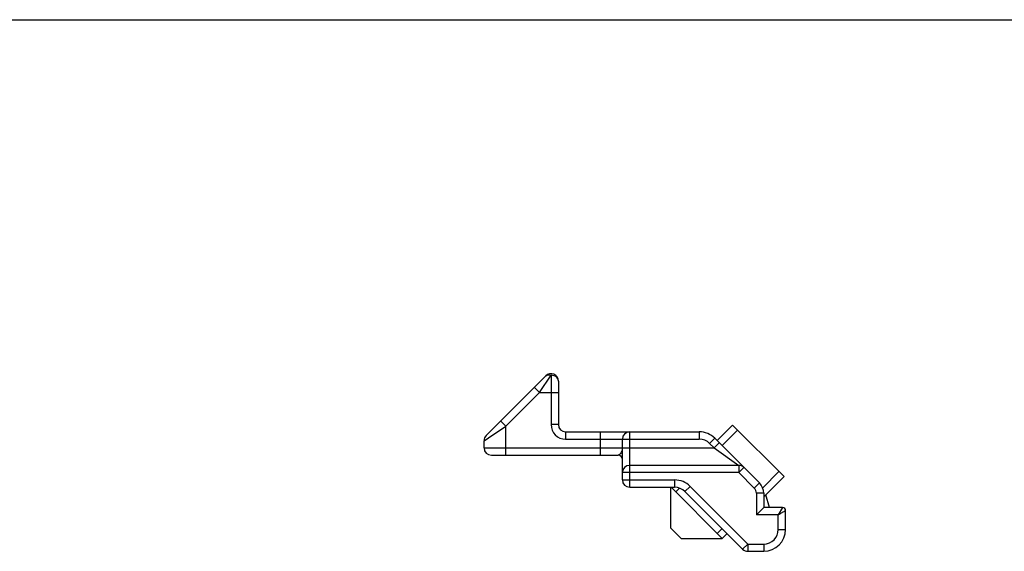
# Model space of a CAD drawing. Units: millimetres. Extents: x -1007 to 182, y -43 to 805.
# Drawn here: x -522 to -455, y 761 to 798 of the extents above; entities that cross this region are included whole.
import ezdxf

# ---------------------------------------------------------------- set-up
doc = ezdxf.new("R2010")
doc.units = ezdxf.units.MM
doc.header["$LTSCALE"] = 23.1
doc.layers.get('0').update_dxf_attribs({"linetype": 'CONTINUOUS'})
doc.layers.add('COMPONENTI_DI_ASSIEME', color=7, linetype='CONTINUOUS')

msp = doc.modelspace()

# ---------------------------------------------------------------- linework, layer by layer
at = {"color": 7, "linetype": 'Continuous'}
msp.add_line((-1006.646, 797.854), (182.354, 797.854), dxfattribs=at)
at = {"layer": 'COMPONENTI_DI_ASSIEME', "color": 7, "linetype": 'Continuous'}
for p, q in [((-490.378, 769.296), (-486.278, 773.396)), ((-485.424, 773.042), (-485.424, 770.05)), ((-473.466, 770.012), (-474.526, 768.951)), ((-469.93, 766.476), (-473.466, 770.012)), ((-484.924, 769.55), (-475.746, 769.55)), ((-490.524, 768.45), (-490.524, 768.942)), ((-481.024, 766.25), (-481.024, 769.05)), ((-474.685, 769.11), (-471.617, 766.042)), ((-490.024, 767.95), (-481.324, 767.95)), ((-473.032, 767.25), (-480.524, 767.25)), ((-469.93, 766.476), (-471.324, 765.082)), ((-480.524, 765.75), (-477.439, 765.75)), ((-477.708, 762.941), (-477.708, 765.75)), ((-474.173, 762.234), (-477.688, 765.75)), ((-476.732, 765.457), (-472.771, 761.496)), ((-471.324, 765.335), (-471.324, 764.35)), ((-470.924, 764.35), (-471.176, 765.23)), ((-471.324, 764.35), (-471.824, 763.85)), ((-470.024, 764.35), (-471.324, 764.35)), ((-469.824, 762.85), (-469.824, 764.15)), ((-477.001, 762.234), (-477.708, 762.941)), ((-473.841, 762.566), (-474.173, 762.234)), ((-477.001, 762.234), (-474.173, 762.234)), ((-472.417, 761.35), (-471.324, 761.35))]:
    msp.add_line(p, q, dxfattribs=at)
at = {"layer": 'COMPONENTI_DI_ASSIEME', "color": 9, "linetype": 'Continuous'}
for p, q in [((-486.717, 772.25), (-485.924, 773.439)), ((-485.924, 773.439), (-485.924, 770.05)), ((-489.024, 769.942), (-486.717, 772.25)), ((-487.071, 772.603), (-486.717, 772.25)), ((-486.717, 772.25), (-485.424, 772.25)), ((-490.212, 769.151), (-489.024, 769.942)), ((-489.378, 770.296), (-489.024, 769.942)), ((-489.024, 767.95), (-489.024, 769.942)), ((-485.424, 770.05), (-485.924, 770.05)), ((-484.924, 769.55), (-484.924, 769.05)), ((-482.524, 767.95), (-482.524, 769.55)), ((-480.524, 765.75), (-480.524, 769.55)), ((-475.746, 769.55), (-475.746, 769.05)), ((-490.524, 768.942), (-490.212, 769.151)), ((-484.924, 769.05), (-475.746, 769.05)), ((-474.685, 769.11), (-475.039, 768.757)), ((-475.039, 768.757), (-474.732, 768.45)), ((-474.378, 768.803), (-474.732, 768.45)), ((-490.524, 768.45), (-474.732, 768.45)), ((-474.732, 768.45), (-473.032, 767.25)), ((-473.032, 767.25), (-473.032, 766.75)), ((-473.032, 766.75), (-481.024, 766.75)), ((-472.678, 767.103), (-473.032, 766.75)), ((-473.032, 766.75), (-471.971, 765.689)), ((-481.024, 766.25), (-477.439, 766.25)), ((-477.439, 766.25), (-477.439, 765.75)), ((-471.617, 766.042), (-471.971, 765.689)), ((-476.378, 765.81), (-476.732, 765.457)), ((-476.378, 765.81), (-472.417, 761.85)), ((-471.324, 765.335), (-471.824, 765.335)), ((-471.824, 765.335), (-471.824, 763.85)), ((-470.024, 764.35), (-470.324, 763.85)), ((-470.324, 763.85), (-471.824, 763.85)), ((-470.324, 762.85), (-470.324, 763.85)), ((-470.324, 762.85), (-469.824, 762.85)), ((-472.417, 761.85), (-472.771, 761.496)), ((-472.417, 761.85), (-471.324, 761.85)), ((-472.417, 761.85), (-472.417, 761.35)), ((-471.324, 761.85), (-471.324, 761.35))]:
    msp.add_line(p, q, dxfattribs=at)
at = {"layer": 'COMPONENTI_DI_ASSIEME', "color": 2, "linetype": 'Continuous'}
for p, q in [((-474.18, 768.605), (-473.119, 769.666)), ((-471.396, 765.704), (-470.277, 766.823)), ((-477.362, 765.423), (-477.097, 765.687)), ((-474.519, 762.58), (-474.187, 762.912))]:
    msp.add_line(p, q, dxfattribs=at)
at = {"layer": 'COMPONENTI_DI_ASSIEME', "color": 7, "linetype": 'Continuous'}
for centre, radius, start, end in [((-485.924, 773.042), 0.5, 0, 135), ((-484.924, 770.05), 0.5, 180, 270), ((-490.024, 768.942), 0.5, 135, 179.99999), ((-480.524, 769.05), 0.5, 90, 180), ((-475.746, 768.05), 1.5, 45, 90), ((-490.024, 768.45), 0.5, 180, 270), ((-481.324, 767.65), 0.3, 0, 90), ((-480.524, 766.75), 0.5, 90, 180), ((-473.032, 766.75), 0.5, 45, 90), ((-480.524, 766.25), 0.5, 180, 270), ((-472.324, 765.335), 1, 0, 45), ((-477.439, 764.75), 1, 45, 90), ((-470.024, 764.15), 0.2, 0, 90), ((-471.324, 762.85), 1.5, 270, 0), ((-472.417, 761.85), 0.5, 225, 270)]:
    msp.add_arc(centre, radius, start, end, dxfattribs=at)
at = {"layer": 'COMPONENTI_DI_ASSIEME', "color": 9, "linetype": 'Continuous'}
for centre, radius, start, end in [((-484.924, 770.05), 1, 180, 270), ((-475.746, 768.05), 1, 45, 90), ((-477.439, 764.75), 1.5, 45, 90), ((-472.324, 765.335), 0.5, 0, 45), ((-471.324, 762.85), 1, 270, 0)]:
    msp.add_arc(centre, radius, start, end, dxfattribs=at)
for points, knots in [([(-486.278, 773.396), (-486.238, 773.436), (-486.114, 773.488), (-485.988, 773.462), (-485.924, 773.439)], [0, 0, 0, 0, 0.455554, 1, 1, 1, 1]), ([(-485.424, 773.042), (-485.424, 773.095), (-485.453, 773.204), (-485.568, 773.335), (-485.733, 773.419), (-485.86, 773.439), (-485.924, 773.439)], [0, 0, 0, 0, 0.222795, 0.462193, 0.723636, 1, 1, 1, 1]), ([(-481.024, 768.45), (-481.024, 768.395), (-481.043, 768.284), (-481.116, 768.134), (-481.203, 768.017), (-481.285, 767.95), (-481.324, 767.95)], [0, 0, 0, 0, 0.266381, 0.541638, 0.804617, 1, 1, 1, 1]), ([(-470.324, 763.85), (-470.265, 763.886), (-470.152, 763.954), (-469.998, 764.043), (-469.894, 764.111), (-469.838, 764.139), (-469.824, 764.15)], [0, 0, 0, 0, 0.359257, 0.679725, 0.912439, 1, 1, 1, 1])]:
    msp.add_open_spline(points, degree=3, knots=knots, dxfattribs=at)

doc.saveas('drawing.dxf')
